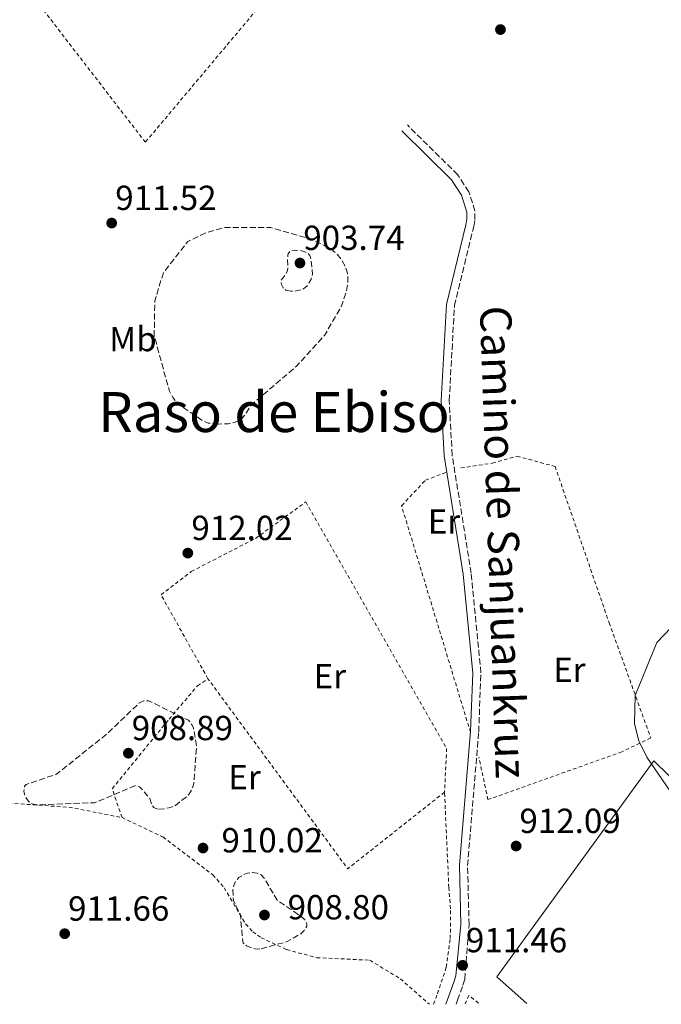
# Model space of a CAD drawing. Units: metres. Extents: x 562998 to 566426, y 4740287 to 4742632.
# Drawn here: x 564555 to 564740, y 4740302 to 4740586 of the extents above; entities that cross this region are included whole.
import ezdxf
from ezdxf.enums import TextEntityAlignment as Align

# ---------------------------------------------------------------- set-up
doc = ezdxf.new("R2010")
doc.units = ezdxf.units.M
doc.header["$MEASUREMENT"] = 0
doc.linetypes.add('DGN Style 2', pattern=[1.7399219301090239, 1.043953158065414, -0.6959687720436097])
doc.linetypes.add('DGN Style 3', pattern=[2.435890702152634, 1.739921930109024, -0.6959687720436097])
for name, color, linetype, lineweight in [('Camino', 7, 'DGN Style 3', 0), ('Cota de punto acotado terreno', 7, 'Continuous', 0), ('Curva de nivel de depresión intermedia', 30, 'DGN Style 3', 0), ('Curva de nivel intermedia', 30, 'Continuous', 0), ('Etiqueta de uso rústico', 92, 'Continuous', 0), ('Línea de cambio de uso (parcela vista)', 92, 'Continuous', 0), ('Margen derecho', 7, 'Continuous', 0), ('Punto acotado terreno (símbolo)', 7, 'Continuous', 0), ('Tela metálica o alambrada', 7, 'DGN Style 2', 0), ('Texto de Área (paraje) menor', 7, 'Continuous', 0)]:
    doc.layers.add(name, color=color, linetype=linetype, lineweight=lineweight)
doc.styles.add('Style-Arial', font='arial.ttf')

# ---------------------------------------------------------------- blocks, each defined once
blk = doc.blocks.new('5PATER')
at = {"layer": 'Punto acotado terreno (símbolo)', "linetype": 'Continuous', "lineweight": 0}
h = blk.add_hatch(color=51, dxfattribs=at)
edge = h.paths.add_edge_path()
edge.add_ellipse((0, 0), major_axis=(-0.1095731443231308, -0.1110710700762829), ratio=0.9994222409660317, start_angle=0, end_angle=360)

msp = doc.modelspace()

# ---------------------------------------------------------------- linework, layer by layer
at = {"layer": 'Camino', "color": 7, "linetype": 'DGN Style 3', "lineweight": 0}
msp.add_polyline3d([(564680.6600000003, 4740302.529999999, 911.0099999999949), (564681.0799999982, 4740303.670000002, 911.0099999999949), (564682.6299999994, 4740307.99, 910.9600000000064), (564683.1599999992, 4740309.730000001, 910.9400000000023), (564684.3799999995, 4740325.380000002, 911.8600000000008), (564683.9599999995, 4740342.410000003, 912.3200000000071), (564687.1600000003, 4740380.880000002, 912.7599999999949), (564687.7999999995, 4740397.84, 913.0099999999949), (564684.9699999974, 4740426.53, 913.7100000000064), (564679.5100000014, 4740460.490000002, 914.8999999999943), (564678.670000001, 4740476.220000001, 914.9400000000024), (564680.1900000009, 4740503.49, 914.9900000000052), (564685.7299999996, 4740526.250000001, 914.8699999999956), (564686.0899999995, 4740528.24, 914.9499999999971), (564686.0899999995, 4740530.75, 915.050000000003), (564684.3500000006, 4740536.250000001, 915.3300000000019), (564681.1099999995, 4740541.170000001, 915.5599999999978), (564666.6400000012, 4740555.470000002, 916.0599999999978)], dxfattribs=at)
at = {"layer": 'Curva de nivel de depresión intermedia', "color": 30, "linetype": 'DGN Style 3', "lineweight": 0, "flags": 128}
for points, elevation in [([(564612.2600000014, 4740469.390000001), (564609.32, 4740469.679999999), (564607.5900000001, 4740470.480000001), (564600.300000001, 4740475.439999999), (564599.0800000007, 4740477.090000001), (564598.1599999997, 4740478.890000001), (564597.0800000001, 4740482.699999998), (564593.7600000009, 4740494.9), (564593.9199999997, 4740504.909999999), (564596.3800000005, 4740512.970000001), (564603.4200000013, 4740521.949999998), (564608.7099999997, 4740524.499999999), (564613.9700000014, 4740525.980000001), (564627.3400000001, 4740525.949999999), (564639.3800000009, 4740522.46), (564644.5500000009, 4740519.800000001), (564646.2899999998, 4740518.430000001), (564647.6500000011, 4740516.710000001), (564648.7500000009, 4740514.880000001), (564649.4000000012, 4740512.819999999), (564649.5300000008, 4740510.569999999), (564649.0500000003, 4740507.439999999), (564647.5400000016, 4740503.189999999), (564642.7900000018, 4740494.9), (564634.5700000008, 4740485.939999999), (564621.7200000008, 4740474.929999999), (564619.8400000011, 4740472.01), (564618.8999999999, 4740470.939999999), (564618.0700000008, 4740470.369999999), (564616.7200000007, 4740469.819999999), (564615.1100000013, 4740469.52), (564612.2600000014, 4740469.390000001)], 910.0000000000002), ([(564633.1100000013, 4740507.640000001), (564632.0400000006, 4740507.8), (564631.6400000005, 4740507.949999999), (564630.8800000006, 4740508.59), (564630.3700000009, 4740509.529999999), (564630.1800000009, 4740510.679999999), (564631.7200000009, 4740512.659999999), (564632.1100000021, 4740513.59), (564632.2500000007, 4740514.539999999), (564632.1400000012, 4740517.069999998), (564632.2500000007, 4740518.15), (564632.2999999998, 4740518.390000001), (564632.7500000015, 4740519.099999999), (564633.3700000006, 4740519.369999999), (564634.3700000019, 4740519.430000001), (564635.78, 4740519.319999999), (564636.8500000007, 4740519.09), (564638.1100000013, 4740518.48), (564638.65, 4740517.76), (564638.9200000005, 4740516.800000001), (564639.03, 4740515.58), (564639.3000000005, 4740512.42), (564638.9800000008, 4740511.069999999), (564637.880000001, 4740509.269999998), (564637.1400000014, 4740508.59), (564636.2300000015, 4740508.09), (564634.2600000001, 4740507.659999999), (564633.1100000013, 4740507.640000001)], 905), ([(564594.6799999997, 4740358.59), (564593.6600000003, 4740359.039999999), (564593.1500000006, 4740359.660000001), (564592.5000000002, 4740361.65), (564590.4100000004, 4740364.140000001), (564589.5200000008, 4740365.000000001), (564588.4299999999, 4740365.409999999), (564576.5800000012, 4740360.460000001), (564559.8600000021, 4740359.830000001), (564558.5999999993, 4740360.159999999), (564557.5300000008, 4740360.890000001), (564556.6600000013, 4740362.109999998), (564556.220000001, 4740363.689999999), (564556.4400000002, 4740365.189999999), (564556.8700000015, 4740365.73), (564565.6500000012, 4740368.689999999), (564580.1900000012, 4740380.289999999), (564589.3600000021, 4740389.08), (564590.7600000014, 4740389.769999999), (564592.2200000008, 4740389.749999999), (564603.6200000002, 4740384.199999998), (564604.6900000009, 4740382.819999999), (564605.0500000007, 4740381.869999999), (564605.9300000014, 4740376.789999999), (564605.1500000014, 4740365.949999998), (564604.6799999997, 4740364.319999998), (564603.760000001, 4740362.789999999), (564599.8800000009, 4740359.71), (564598.4000000011, 4740359.06), (564596.9400000017, 4740358.749999999), (564594.6799999997, 4740358.59)], 910.0000000000002), ([(564624.1300000002, 4740318.279999998), (564622.8499999995, 4740318.399999999), (564621.5399999997, 4740318.759999999), (564620.3600000017, 4740319.289999999), (564619.3100000012, 4740320.050000001), (564618.5500000012, 4740328.16), (564616.5599999997, 4740332.32), (564616.3800000009, 4740335.51), (564616.7200000007, 4740336.890000001), (564617.2300000002, 4740337.92), (564618.1199999999, 4740338.909999999), (564619.2900000011, 4740339.679999998), (564620.6400000012, 4740340.199999999), (564622.0600000005, 4740340.390000002), (564623.4000000015, 4740340.230000001), (564624.5000000013, 4740339.699999998), (564625.3300000007, 4740338.88), (564629.1000000013, 4740332.470000001), (564636.2500000016, 4740327.579999999), (564637.0800000009, 4740326.819999999), (564637.7200000002, 4740325.730000001), (564637.6399999997, 4740324.970000001), (564636.9199999999, 4740323.690000001), (564636.0999999996, 4740322.82), (564632.0499999997, 4740320.529999999), (564624.1300000002, 4740318.279999998)], 910.0000000000002)]:
    msp.add_lwpolyline(points, dxfattribs=dict(at, elevation=elevation))
at = {"layer": 'Curva de nivel intermedia', "color": 30, "linetype": 'Continuous', "lineweight": 0, "elevation": 915, "flags": 128}
msp.add_lwpolyline([(564748.5800000007, 4740417.220000001), (564738.4000000017, 4740406.589999998), (564732.1800000012, 4740391.3), (564732.0400000004, 4740383.199999999), (564733.2899999998, 4740378.310000001), (564735.600000001, 4740373.559999999), (564749.8600000015, 4740352.720000001)], dxfattribs=at)
at = {"layer": 'Línea de cambio de uso (parcela vista)', "color": 92, "linetype": 'Continuous', "lineweight": 0}
msp.add_polyline3d([(564700.2199999997, 4740303.359999999, 913.2599999999949), (564692.3399999999, 4740310.350000001, 913.2599999999949), (564737.5800000001, 4740372.560000001, 915.1999999999971), (564791.5599999996, 4740319.680000001, 916.4400000000023)], dxfattribs=at)
at = {"layer": 'Margen derecho', "color": 7, "linetype": 'Continuous', "lineweight": 0}
msp.add_polyline3d([(564677.7199999989, 4740302.5, 915), (564678.4899999977, 4740304.61, 911.0099999999949), (564680.0199999987, 4740308.859999999, 910.9600000000064), (564680.5700000009, 4740310.650000002, 910.9400000000023), (564682.0399999993, 4740325.470000002, 911.8600000000008), (564681.6200000015, 4740342.480000001, 912.3200000000071), (564684.8299999966, 4740381.020000001, 912.7599999999949), (564685.4600000014, 4740397.770000001, 913.0099999999949), (564682.6499999973, 4740426.230000001, 913.7100000000064), (564677.1800000002, 4740460.250000001, 914.8999999999943), (564676.3299999984, 4740476.220000001, 914.9400000000024), (564677.8700000007, 4740503.83, 914.9900000000052), (564683.4400000008, 4740526.730000001, 914.8699999999956), (564683.7499999993, 4740528.45, 914.9499999999971), (564683.7499999993, 4740530.390000001, 915.050000000003), (564682.2199999982, 4740535.230000002, 915.3300000000019), (564679.2899999978, 4740539.680000001, 915.5599999999978), (564665.0000000006, 4740553.810000001, 916.0599999999978)], dxfattribs=at)
at = {"layer": 'Tela metálica o alambrada', "color": 7, "linetype": 'DGN Style 2', "lineweight": 0, "extrusion": (-0.01181064214717649, -0.005028761649713756, 0.999917606749847), "elevation": -29594.40505658351, "flags": 128}
msp.add_lwpolyline([(564648.7174597143, 4740274.594253409), (564620.8342075915, 4740252.583975105), (564580.6246500738, 4740307.254666378)], dxfattribs=at)
at = {"layer": 'Tela metálica o alambrada', "color": 7, "linetype": 'DGN Style 2', "lineweight": 0, "extrusion": (0.02549641644018576, 0.1326216954772783, 0.9908387450223375), "elevation": 643971.7390075091, "flags": 128}
msp.add_lwpolyline([(340546.0563773831, -4717951.14538173), (340524.8600010693, -4717953.737008857), (340509.7748753774, -4717953.662962366)], dxfattribs=at)
at = {"layer": 'Tela metálica o alambrada', "color": 7, "linetype": 'DGN Style 2', "lineweight": 0, "extrusion": (-0.007375240572726403, 0.01156413899431484, 0.9999059338336854), "elevation": 51565.07714997845, "flags": 128}
msp.add_lwpolyline([(564674.5890279473, 4740023.194894566), (564675.7188496954, 4740025.6450584), (564678.7191368787, 4740023.23489724)], dxfattribs=at)
at = {"layer": 'Tela metálica o alambrada', "color": 7, "linetype": 'DGN Style 2', "lineweight": 0, "extrusion": (0.4403547149906041, -0.3479345885468752, 0.82766493647989), "elevation": -1399891.221435849, "flags": 128}
msp.add_lwpolyline([(4069497.324092829, 2066121.781185058), (4069497.324092829, 2066120.533908024)], dxfattribs=at)
at = {"layer": 'Tela metálica o alambrada', "color": 7, "linetype": 'DGN Style 2', "lineweight": 0}
for points in [[(564591.2000000002, 4740550.51, 914.9600000000064), (564536.6100000005, 4740621.27, 907.7700000000042), (564570.3899999997, 4740661.289999999, 912.1000000000058), (564625.5300000003, 4740591.350000001, 915.2100000000064), (564591.2000000002, 4740550.51, 914.9600000000064)], [(564682.0199999996, 4740456.779999999, 915.2700000000042), (564691.1200000001, 4740458.17, 915.8699999999953), (564698.1799999997, 4740460.199999999, 915.9700000000012), (564709.1500000004, 4740457.220000001, 915.8500000000058), (564724.7000000002, 4740412.25, 914.1600000000036), (564736.6799999997, 4740379.130000001, 915.5), (564728.3899999997, 4740375.119999999, 915.1699999999984), (564689.8200000003, 4740361.350000001, 913.6499999999943), (564687.2199999997, 4740373.529999999, 913.3399999999965)], [(564684.7999999998, 4740380.720000001, 912.7599999999949), (564664.9500000002, 4740445.930000001, 914.8800000000047), (564671.8200000003, 4740453.25, 914.9400000000023), (564677.7999999998, 4740455.560000001, 914.9900000000052)], [(564609.2300000004, 4740396.140000001, 912.3899999999995), (564595.7199999997, 4740420.27, 912.6499999999943), (564604.4299999997, 4740426.980000001, 912.529999999999), (564622.9100000003, 4740436.529999999, 912.8600000000006), (564637.3899999997, 4740447, 913.9499999999971), (564677.9299999997, 4740376.109999999, 913.050000000003), (564677.3200000003, 4740363.480000001, 913.029999999999)], [(564584.4800000004, 4740356.189999999, 911.1300000000047), (564581.6600000003, 4740364.470000001, 910.3099999999978), (564598.0199999996, 4740384.5, 910.1900000000023), (564606.2199999997, 4740394.109999999, 911.5), (564609.2300000004, 4740396.140000001, 912.3899999999995)], [(564674.1799999997, 4740302.470000001, 911.8399999999965), (564675.2999999998, 4740305.52, 911.7899999999937), (564677.8399999999, 4740313.15, 911.6600000000036), (564678.9800000004, 4740321.41, 911.6600000000036), (564679.0599999996, 4740329.9, 911.8399999999965), (564678.5599999996, 4740336.09, 911.7899999999937), (564677.3200000003, 4740363.480000001, 912.6000000000058)], [(564584.4800000004, 4740356.189999999, 911.1300000000047), (564596.2599999999, 4740350.600000001, 911.1900000000023), (564610.6100000005, 4740339.75, 911.2700000000042), (564613.8799999999, 4740335.99, 911.179999999993), (564620.0499999998, 4740325.57, 910.6300000000047), (564622.1100000005, 4740323.359999999, 910.5700000000071), (564624.5300000003, 4740321.630000001, 910.5899999999965), (564631.8700000001, 4740318.199999999, 910.7700000000042), (564640.5199999996, 4740315.880000001, 911.0700000000071), (564655.8399999999, 4740315.15, 911.6900000000023), (564664.6100000005, 4740309.779999999, 912.8300000000017), (564672.9699999997, 4740302.460000001, 913.2899999999937)]]:
    msp.add_polyline3d(points, dxfattribs=at)

# ---------------------------------------------------------------- block references
at = {"layer": 'Punto acotado terreno (símbolo)', "color": 7, "linetype": 'Continuous', "lineweight": 0, "xscale": 10, "yscale": 10, "zscale": 10}
for p in [(564693.4200000009, 4740582.92, 913.3699999999953), (564581.5100000021, 4740527.25, 911.5200000000045), (564635.7100000008, 4740515.75, 903.7400000000052), (564603.4200000013, 4740432.290000001, 912.0200000000042), (564586.3099999988, 4740374.710000004, 908.8899999999999), (564607.8, 4740347.420000001, 910.0200000000042), (564697.9299999992, 4740348, 912.0800000000023), (564625.4899999971, 4740328.150000001, 908.8000000000034), (564567.989999997, 4740322.770000001, 911.660000000004), (564682.5199999999, 4740313.680000001, 911.4600000000064)]:
    msp.add_blockref('5PATER', p, dxfattribs=at)

# ---------------------------------------------------------------- texts
at = {"color": 7, "linetype": 'Continuous', "lineweight": 0, "style": 'Style-Arial'}
msp.add_text('Camino de Sanjuankruz', height=9, rotation=271.94931, dxfattribs=at).set_placement((564689.79884232, 4740435.297189309, 914.7400000000052), align=Align.CENTER)
at = {"layer": 'Cota de punto acotado terreno', "color": 7, "linetype": 'Continuous', "lineweight": 0, "style": 'Style-Arial'}
for s, p in [('911.52', (564582.5399999986, 4740531, 911.5200000000042)), ('903.74', (564636.6700000024, 4740519.5, 903.7400000000052)), ('912.02', (564604.4500000001, 4740436.040000001, 912.0200000000042)), ('908.89', (564587.2700000004, 4740378.46, 908.8899999999995)), ('912.09', (564698.8900000008, 4740351.75, 912.0800000000017)), ('910.02', (564613.1200000002, 4740346.170000001, 910.0200000000042)), ('911.66', (564568.9499999987, 4740326.519999999, 911.6600000000036)), ('908.80', (564632.1599999996, 4740326.900000001, 908.800000000003)), ('911.46', (564683.4800000015, 4740317.430000001, 911.4600000000064))]:
    msp.add_text(s, height=7.000000000000002, dxfattribs=at).set_placement(p)
at = {"layer": 'Etiqueta de uso rústico', "color": 92, "linetype": 'Continuous', "lineweight": 0, "style": 'Style-Arial'}
for s, p in [('Mb', (564587.6302462415, 4740493.870010001, 910.3099999999978)), ('Er', (564677.1754566092, 4740441.390010001, 914.0899999999965)), ('Er', (564713.2554566073, 4740398.720010001, 913.9400000000023)), ('Er', (564644.3154566098, 4740396.870010001, 911.5599999999978)), ('Er', (564619.7454566086, 4740367.820010003, 910.279999999999))]:
    msp.add_text(s, height=7.000000000000002, dxfattribs=at).set_placement(p, align=Align.MIDDLE_CENTER)
at = {"layer": 'Texto de Área (paraje) menor', "color": 7, "linetype": 'Continuous', "lineweight": 0, "style": 'Style-Arial'}
msp.add_text('Raso de Ebiso', height=11.5, dxfattribs=at).set_placement((564628.2221830016, 4740472.87001, 910.0599999999978), align=Align.MIDDLE_CENTER)

doc.saveas('drawing.dxf')
